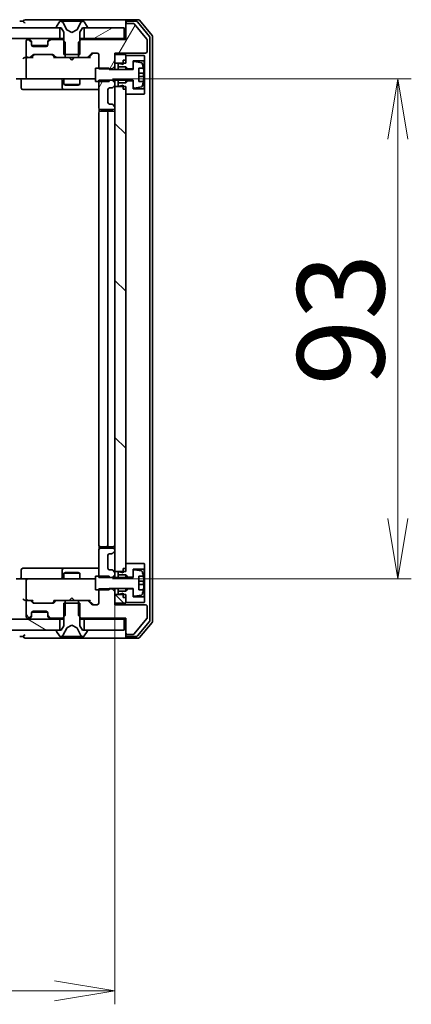
# Model space of a CAD drawing. Units: millimetres. Extents: x 36 to 10262, y 20 to 1846.
# Drawn here: x 2749 to 2822, y 1323 to 1507 of the extents above; entities that cross this region are included whole.
import ezdxf

# ---------------------------------------------------------------- set-up
doc = ezdxf.new("R2010")
doc.units = ezdxf.units.MM
doc.header["$LTSCALE"] = 2.5
doc.layers.get('Defpoints').update_dxf_attribs({"lineweight": 25})
for name, color, linetype, lineweight in [('Dimension (ISO)', 7, 'Continuous', 18), ('Hatch (ISO)', 1, 'Continuous', 18), ('Visible (ISO)', 7, 'Continuous', 35)]:
    doc.layers.add(name, color=color, linetype=linetype, lineweight=lineweight)
doc.styles.add('Note Text (TK)', font='MS PGothic.ttf')
doc.dimstyles.new('Default - Method 1b (TK)', dxfattribs={"dimscale": 2.5, "dimtxt": 2.5, "dimasz": 2.5, "dimexe": 1, "dimexo": 1.5, "dimgap": 1, "dimtad": 1, "dimdsep": 46, "dimtxsty": 'Note Text (TK)', "dimblk": 'OPEN', "dimcen": 0.09, "dimdle": 5, "dimclrd": 100, "dimclre": 100, "dimclrt": 7, "dimadec": 1, "dimazin": 1, "dimtfac": 1, "dimtmove": 0, "dimatfit": 3, "dimldrblk": 'OPEN', "dimfxl": 1, "dimtolj": 1, "dimlwd": -1, "dimlwe": -1, "dimarcsym": 0})
pattern_1 = [(60, (929.5, -32), (-17.8726, 10.31876), [])]
pattern_2 = [(30, (929.5, -32), (-10.31876, 17.8726), [])]
pattern_3 = [(135.0002, (929.5, -32), (-14.59286, -14.59297), [])]

# ---------------------------------------------------------------- blocks, each defined once
blk = doc.blocks.new('_Open')
at = {"color": 0, "linetype": 'ByBlock', "lineweight": -2}
for p, q in [((-1, 0.167), (0, 0)), ((-1, -0.167), (0, 0)), ((0, 0), (-1, 0))]:
    blk.add_line(p, q, dxfattribs=at)
blk = doc.blocks.new('*D31')
at = {"layer": 'Defpoints', "color": 0}
for p in [(2480.66, 1403.94), (2766.66, 1403.94), (2766.66, 1325.94)]:
    blk.add_point(p, dxfattribs=at)
at = {"layer": 'Dimension (ISO)', "color": 100}
for p, q in [((2480.66, 1400.19), (2480.66, 1323.44)), ((2766.66, 1400.19), (2766.66, 1323.44)), ((2491.91, 1325.94), (2755.41, 1325.94))]:
    blk.add_line(p, q, dxfattribs=at)
at = {"layer": 'Dimension (ISO)', "color": 100, "xscale": 11.25, "yscale": 11.25, "zscale": 11.25, "rotation": 180}
blk.add_blockref('_Open', (2480.66, 1325.94), dxfattribs=at)
at = {"layer": 'Dimension (ISO)', "color": 100, "xscale": 11.25, "yscale": 11.25, "zscale": 11.25}
blk.add_blockref('_Open', (2766.66, 1325.94), dxfattribs=at)
at = {"layer": 'Dimension (ISO)', "color": 7, "insert": (2607.25, 1336.53), "char_height": 6.25, "attachment_point": 4, "style": 'Note Text (TK)'}
blk.add_mtext('\\A1;\\fMS PGothic|b0|i0;{\\H16.1850;286}', dxfattribs=at)
blk = doc.blocks.new('*D37')
at = {"layer": 'Defpoints', "color": 0}
for p in [(2762.48, 1495.54), (2819.24, 1495.54), (2762.48, 1402.54)]:
    blk.add_point(p, dxfattribs=at)
at = {"layer": 'Dimension (ISO)', "color": 100}
for p, q in [((2766.23, 1495.54), (2821.74, 1495.54)), ((2819.24, 1413.79), (2819.24, 1484.29)), ((2766.23, 1402.54), (2821.74, 1402.54))]:
    blk.add_line(p, q, dxfattribs=at)
at = {"layer": 'Dimension (ISO)', "color": 100, "xscale": 11.25, "yscale": 11.25, "zscale": 11.25}
for p, rotation in [((2819.24, 1495.54), 90), ((2819.24, 1402.54), 270)]:
    blk.add_blockref('_Open', p, dxfattribs=dict(at, rotation=rotation))
at = {"layer": 'Dimension (ISO)', "color": 7, "insert": (2808.64, 1438.51), "char_height": 6.25, "attachment_point": 4, "rotation": 90, "style": 'Note Text (TK)'}
blk.add_mtext('\\A1;\\fMS PGothic|b0|i0;{\\H16.1850;93}', dxfattribs=at)

msp = doc.modelspace()

# ---------------------------------------------------------------- hatches: boundary and pattern name
at = {"layer": 'Hatch (ISO)'}
h = msp.add_hatch(dxfattribs=at)
h.set_pattern_fill('ANSI31', color=256, scale=165.1, angle=14.999978, style=0)
h.set_pattern_definition(pattern_1)
edge = h.paths.add_edge_path()
edge.add_ellipse((2768.9643, 1505.5351), major_axis=(-0.3, 0), ratio=1, start_angle=270, end_angle=360)
edge.add_line((2768.6643, 1505.5351), (2768.6643, 1502.8351))
edge.add_line((2768.6643, 1502.8351), (2760.3938, 1502.8351))
edge.add_line((2760.3938, 1502.8351), (2759.8938, 1502.3351))
edge.add_line((2759.8938, 1502.3351), (2759.8938, 1499.5351))
edge.add_line((2759.8938, 1499.5351), (2761.49, 1499.5351))
edge.add_ellipse((2761.49, 1499.8351), major_axis=(0.3, 0), ratio=1, start_angle=270, end_angle=315)
edge.add_line((2761.7022, 1499.6229), (2762.3264, 1500.2472))
edge.add_ellipse((2762.5385, 1500.0351), major_axis=(0.2121, 0.2121), ratio=1, start_angle=45, end_angle=90, ccw=False)
edge.add_line((2762.5385, 1500.3351), (2763.3643, 1500.3351))
edge.add_ellipse((2763.3643, 1500.0351), major_axis=(0.3, 0), ratio=1, start_angle=0, end_angle=90, ccw=False)
edge.add_line((2763.6643, 1500.0351), (2763.6643, 1497.3915))
edge.add_line((2763.6643, 1497.3915), (2766.1643, 1497.3915))
edge.add_line((2766.1643, 1497.3915), (2766.6643, 1497.8915))
edge.add_line((2766.6643, 1497.8915), (2766.6643, 1500.3351))
edge.add_line((2766.6643, 1500.3351), (2772.3643, 1500.3351))
edge.add_ellipse((2772.3643, 1500.6351), major_axis=(0.3, 0), ratio=1, start_angle=270, end_angle=360)
edge.add_line((2772.6643, 1500.6351), (2772.6643, 1502.7626))
edge.add_ellipse((2772.4643, 1502.7626), major_axis=(0, 0.2), ratio=1, start_angle=270, end_angle=309.805571)
edge.add_line((2772.6179, 1502.8907), (2770.2243, 1505.7631))
edge.add_ellipse((2770.0706, 1505.6351), major_axis=(-0.128, 0.1536), ratio=1, start_angle=270, end_angle=320.194429)
edge.add_line((2770.0706, 1505.8351), (2768.9643, 1505.8351))
h = msp.add_hatch(dxfattribs=at)
h.set_pattern_fill('ANSI31', color=256, scale=165.1, angle=-14.999978, style=0)
h.set_pattern_definition(pattern_2)
h.paths.add_polyline_path([(2756.4143, 1503.0351), (2756.4143, 1505.0351), (2490.9143, 1505.0351), (2490.9143, 1503.0351)])
h = msp.add_hatch(dxfattribs=at)
h.set_pattern_fill('ANSI31', color=256, scale=165.1, angle=-14.999978, style=0)
h.set_pattern_definition(pattern_2)
h.paths.add_polyline_path([(2768.3643, 1503.0351), (2768.3643, 1505.0351), (2760.9143, 1505.0351), (2760.9143, 1503.0351)])
h = msp.add_hatch(dxfattribs=at)
h.set_pattern_fill('ANSI31', color=256, scale=165.1, angle=14.999978, style=0)
h.set_pattern_definition(pattern_1)
edge = h.paths.add_edge_path()
edge.add_ellipse((2766.3643, 1490.2108), major_axis=(0, 0.3), ratio=1, start_angle=270, end_angle=315)
edge.add_line((2766.5764, 1490.4229), (2766.2522, 1490.7472))
edge.add_ellipse((2766.04, 1490.5351), major_axis=(-0.2121, 0.2121), ratio=1, start_angle=270, end_angle=315)
edge.add_line((2766.04, 1490.8351), (2765.6643, 1490.8351))
edge.add_ellipse((2765.6643, 1491.1351), major_axis=(-0.3, 0), ratio=1, start_angle=0, end_angle=90, ccw=False)
edge.add_line((2765.3643, 1491.1351), (2765.3643, 1493.5351))
edge.add_ellipse((2765.6643, 1493.5351), major_axis=(0, 0.3), ratio=1, start_angle=0, end_angle=90, ccw=False)
edge.add_line((2765.6643, 1493.8351), (2766.04, 1493.8351))
edge.add_ellipse((2766.04, 1494.1351), major_axis=(0.3, 0), ratio=1, start_angle=270, end_angle=315)
edge.add_line((2766.2522, 1493.9229), (2766.5764, 1494.2472))
edge.add_ellipse((2766.3643, 1494.4593), major_axis=(0.2121, 0.2121), ratio=1, start_angle=270, end_angle=315)
edge.add_line((2766.6643, 1494.4593), (2766.6643, 1494.7786))
edge.add_line((2766.6643, 1494.7786), (2766.1643, 1495.2786))
edge.add_line((2766.1643, 1495.2786), (2763.6643, 1495.2786))
edge.add_line((2763.6643, 1495.2786), (2763.6643, 1490.1351))
edge.add_ellipse((2763.9643, 1490.1351), major_axis=(0, -0.3), ratio=1, start_angle=270, end_angle=360)
edge.add_line((2763.9643, 1489.8351), (2766.3643, 1489.8351))
edge.add_ellipse((2766.3643, 1490.1351), major_axis=(0.3, 0), ratio=1, start_angle=270, end_angle=360)
edge.add_line((2766.6643, 1490.1351), (2766.6643, 1490.2108))
h = msp.add_hatch(dxfattribs=at)
h.set_pattern_fill('ANSI31', color=256, scale=165.1, angle=90.00021, style=0)
h.set_pattern_definition(pattern_3)
h.paths.add_polyline_path([(2768.6643, 1494.1351), (2766.6643, 1494.1351), (2766.6643, 1403.9351), (2768.6643, 1403.9351)])
h = msp.add_hatch(dxfattribs=at)
h.set_pattern_fill('ANSI31', color=256, scale=165.1, angle=90.00021, style=0)
h.set_pattern_definition(pattern_3)
h.paths.add_polyline_path([(2766.6643, 1398.0351), (2768.6643, 1398.0351), (2768.6643, 1399.6351), (2766.6643, 1399.6351)])
h = msp.add_hatch(dxfattribs=at)
h.set_pattern_fill('ANSI31', color=256, scale=165.1, angle=75.000175, style=0)
h.set_pattern_definition([(120.0002, (929.5, -32), (-17.87257, -10.3188), [])])
edge = h.paths.add_edge_path()
edge.add_ellipse((2754.4643, 1395.8593), major_axis=(0, -0.3), ratio=1, start_angle=270, end_angle=315)
edge.add_line((2754.2522, 1395.6472), (2754.5764, 1395.3229))
edge.add_ellipse((2754.7885, 1395.5351), major_axis=(0.2121, -0.2121), ratio=1, start_angle=270, end_angle=315)
edge.add_line((2754.7885, 1395.2351), (2756.9348, 1395.2351))
edge.add_line((2756.9348, 1395.2351), (2757.4348, 1395.7351))
edge.add_line((2757.4348, 1395.7351), (2757.4348, 1398.5351))
edge.add_line((2757.4348, 1398.5351), (2755.8385, 1398.5351))
edge.add_ellipse((2755.8385, 1398.2351), major_axis=(-0.3, 0), ratio=1, start_angle=270, end_angle=315)
edge.add_line((2755.6264, 1398.4472), (2755.3022, 1398.1229))
edge.add_ellipse((2755.09, 1398.3351), major_axis=(-0.2121, -0.2121), ratio=1, start_angle=45, end_angle=90, ccw=False)
edge.add_line((2755.09, 1398.0351), (2751.5885, 1398.0351))
edge.add_ellipse((2751.5885, 1398.3351), major_axis=(-0.3, 0), ratio=1, start_angle=45, end_angle=90, ccw=False)
edge.add_line((2751.3764, 1398.1229), (2751.0522, 1398.4472))
edge.add_ellipse((2750.84, 1398.2351), major_axis=(-0.2121, 0.2121), ratio=1, start_angle=270, end_angle=315)
edge.add_line((2750.84, 1398.5351), (2750.4643, 1398.5351))
edge.add_ellipse((2750.4643, 1398.2351), major_axis=(-0.3, 0), ratio=1, start_angle=270, end_angle=360)
edge.add_line((2750.1643, 1398.2351), (2750.1643, 1395.5351))
edge.add_ellipse((2750.4643, 1395.5351), major_axis=(0, -0.3), ratio=1, start_angle=270, end_angle=360)
edge.add_line((2750.4643, 1395.2351), (2750.54, 1395.2351))
edge.add_ellipse((2750.54, 1395.5351), major_axis=(0.3, 0), ratio=1, start_angle=270, end_angle=315)
edge.add_line((2750.7522, 1395.3229), (2751.0764, 1395.6472))
edge.add_ellipse((2750.8643, 1395.8593), major_axis=(0.2121, 0.2121), ratio=1, start_angle=270, end_angle=315)
edge.add_line((2751.1643, 1395.8593), (2751.1643, 1396.2351))
edge.add_ellipse((2751.4643, 1396.2351), major_axis=(0, 0.3), ratio=1, start_angle=0, end_angle=90, ccw=False)
edge.add_line((2751.4643, 1396.5351), (2753.8643, 1396.5351))
edge.add_ellipse((2753.8643, 1396.2351), major_axis=(0.3, 0), ratio=1, start_angle=0, end_angle=90, ccw=False)
edge.add_line((2754.1643, 1396.2351), (2754.1643, 1395.8593))
h = msp.add_hatch(dxfattribs=at)
h.set_pattern_fill('ANSI31', color=256, scale=165.1, angle=105.000246, style=0)
h.set_pattern_definition([(150.0002, (929.5, -32), (-10.31867, -17.87264), [])])
h.paths.add_polyline_path([(2490.9143, 1395.0351), (2490.9143, 1393.0351), (2756.4143, 1393.0351), (2756.4143, 1395.0351)])

# ---------------------------------------------------------------- linework, layer by layer
at = {"layer": 'Visible (ISO)'}
for p, q in [((2749.6643, 1506.2351), (2748.9643, 1506.2351)), ((2753.6643, 1506.5351), (2749.9643, 1506.5351)), ((2768.9643, 1506.5351), (2753.6643, 1506.5351)), ((2755.7643, 1505.1758), (2755.7643, 1505.1351)), ((2756.3551, 1506.1441), (2755.7966, 1505.2848)), ((2756.6042, 1506.2351), (2756.5228, 1506.2351)), ((2756.6416, 1506.2351), (2756.6042, 1506.2351)), ((2757.4211, 1506.2351), (2756.6416, 1506.2351)), ((2757.6955, 1504.6608), (2757.0521, 1505.9573)), ((2757.4211, 1506.2351), (2758.2602, 1506.2351)), ((2758.2738, 1506.2351), (2758.2602, 1506.2351)), ((2759.0547, 1506.2351), (2758.2738, 1506.2351)), ((2759.0683, 1506.2351), (2759.0547, 1506.2351)), ((2759.0683, 1506.2351), (2759.9075, 1506.2351)), ((2760.2765, 1505.9573), (2759.6331, 1504.6608)), ((2760.687, 1506.2351), (2759.9075, 1506.2351)), ((2760.7243, 1506.2351), (2760.687, 1506.2351)), ((2760.8057, 1506.2351), (2760.7243, 1506.2351)), ((2761.532, 1505.2848), (2760.9734, 1506.1441)), ((2761.5643, 1505.1351), (2761.5643, 1505.1758)), ((2768.6643, 1505.9351), (2768.6643, 1506.2351)), ((2768.6643, 1505.9351), (2768.6643, 1505.5351)), ((2768.6643, 1505.5351), (2768.6643, 1502.8351)), ((2771.0238, 1506.5351), (2768.9643, 1506.5351)), ((2770.6229, 1506.2351), (2768.9643, 1506.2351)), ((2770.0706, 1505.8351), (2768.9643, 1505.8351)), ((2772.6179, 1502.8907), (2770.2243, 1505.7631)), ((2773.0948, 1503.4375), (2770.8534, 1506.1271)), ((2773.5948, 1503.6185), (2771.2542, 1506.4271)), ((2756.4143, 1505.0351), (2490.9143, 1505.0351)), ((2755.8643, 1505.0351), (2756.6643, 1505.0351)), ((2756.4143, 1503.0351), (2756.4143, 1505.0351)), ((2756.6643, 1505.0351), (2757.1643, 1504.2351)), ((2757.1643, 1504.2351), (2757.1643, 1500.0351)), ((2758.6643, 1504.1351), (2757.7168, 1504.6388)), ((2759.6118, 1504.6388), (2758.6643, 1504.1351)), ((2760.1643, 1504.2351), (2760.6643, 1505.0351)), ((2760.1643, 1500.0351), (2760.1643, 1504.2351)), ((2760.6643, 1505.0351), (2761.4643, 1505.0351)), ((2768.3643, 1505.0351), (2760.9143, 1505.0351)), ((2760.9143, 1505.0351), (2760.9143, 1503.0351)), ((2768.3643, 1503.0351), (2768.3643, 1505.0351)), ((2773.6643, 1394.6437), (2773.6643, 1503.4264)), ((2490.9143, 1503.0351), (2756.4143, 1503.0351)), ((2750.1643, 1502.5351), (2750.1643, 1499.8351)), ((2750.54, 1502.8351), (2750.4643, 1502.8351)), ((2751.0764, 1502.6229), (2750.7522, 1502.9472)), ((2751.0764, 1502.4229), (2750.7522, 1502.7472)), ((2751.0969, 1502.6025), (2751.0764, 1502.6229)), ((2751.1643, 1502.2108), (2751.1643, 1502.4108)), ((2751.1643, 1501.8351), (2751.1643, 1502.2108)), ((2754.1471, 1501.7351), (2751.1814, 1501.7351)), ((2753.8643, 1501.5351), (2751.4643, 1501.5351)), ((2754.1643, 1502.4108), (2754.1643, 1502.2108)), ((2754.1643, 1502.2108), (2754.1643, 1501.8351)), ((2754.2522, 1502.6229), (2754.2317, 1502.6025)), ((2754.5764, 1502.9472), (2754.2522, 1502.6229)), ((2754.5764, 1502.7472), (2754.2522, 1502.4229)), ((2756.9348, 1502.8351), (2754.7885, 1502.8351)), ((2757.1643, 1503.0351), (2756.4143, 1503.0351)), ((2757.4348, 1502.3351), (2756.9348, 1502.8351)), ((2757.1643, 1502.8351), (2756.9348, 1502.8351)), ((2757.4348, 1499.5351), (2757.4348, 1502.3351)), ((2760.3938, 1502.8351), (2759.8938, 1502.3351)), ((2759.8938, 1502.3351), (2759.8938, 1499.5351)), ((2760.9143, 1503.0351), (2760.1643, 1503.0351)), ((2760.3938, 1502.8351), (2760.1643, 1502.8351)), ((2768.6643, 1502.8351), (2760.3938, 1502.8351)), ((2760.9143, 1503.0351), (2768.3643, 1503.0351)), ((2768.6643, 1503.0351), (2768.3643, 1503.0351)), ((2772.6643, 1500.6351), (2772.6643, 1502.7626)), ((2773.1643, 1394.8247), (2773.1643, 1503.2454)), ((2751.0522, 1499.6229), (2751.3764, 1499.9472)), ((2751.1643, 1499.5351), (2751.5764, 1499.9472)), ((2751.5885, 1500.0351), (2755.09, 1500.0351)), ((2755.1022, 1499.9472), (2755.5143, 1499.5351)), ((2755.3022, 1499.9472), (2755.6264, 1499.6229)), ((2757.1643, 1500.0351), (2760.1643, 1500.0351)), ((2761.7022, 1499.6229), (2762.3264, 1500.2472)), ((2761.8143, 1499.5351), (2762.5264, 1500.2472)), ((2762.5385, 1500.3351), (2763.3643, 1500.3351)), ((2763.6643, 1500.0351), (2763.6643, 1497.3915)), ((2766.6643, 1497.8915), (2766.6643, 1500.3351)), ((2766.6643, 1500.3351), (2772.3643, 1500.3351)), ((2768.6643, 1500.0351), (2766.6643, 1500.0351)), ((2766.6643, 1500.0351), (2766.6643, 1498.4351)), ((2768.6643, 1498.4351), (2768.6643, 1500.0351)), ((2772.0643, 1499.8851), (2768.6643, 1499.8851)), ((2768.6643, 1499.8851), (2768.6643, 1498.9851)), ((2772.1643, 1499.7851), (2772.0643, 1499.8851)), ((2772.1643, 1498.9851), (2772.1643, 1499.7851)), ((2750.4643, 1499.5351), (2750.0885, 1499.5351)), ((2750.1643, 1499.2351), (2750.1643, 1495.8351)), ((2750.4643, 1499.5351), (2750.84, 1499.5351)), ((2751.3404, 1499.5351), (2750.84, 1499.5351)), ((2755.8385, 1499.5351), (2755.3382, 1499.5351)), ((2755.8385, 1499.5351), (2757.4348, 1499.5351)), ((2759.8938, 1499.5351), (2757.4348, 1499.5351)), ((2758.2243, 1499.4751), (2758.1643, 1499.5351)), ((2758.6643, 1499.0351), (2758.2243, 1499.4751)), ((2758.6643, 1499.0351), (2759.1043, 1499.4751)), ((2759.1643, 1499.5351), (2759.1043, 1499.4751)), ((2759.8938, 1499.5351), (2761.49, 1499.5351)), ((2761.9904, 1499.5351), (2761.49, 1499.5351)), ((2766.1643, 1497.3915), (2766.6643, 1497.8915)), ((2766.6643, 1498.4351), (2768.6643, 1498.4351)), ((2766.6643, 1497.2851), (2766.6643, 1497.8915)), ((2767.5643, 1498.3851), (2767.2643, 1498.3851)), ((2767.2643, 1498.3851), (2767.2643, 1497.7851)), ((2767.2643, 1497.7851), (2768.6643, 1497.7851)), ((2767.2643, 1497.2851), (2767.2643, 1497.7851)), ((2768.1643, 1498.1851), (2767.5643, 1498.3851)), ((2768.1643, 1498.9851), (2768.6643, 1498.9851)), ((2768.1643, 1498.9851), (2768.1643, 1498.1851)), ((2768.6643, 1497.7851), (2769.0643, 1497.3851)), ((2768.6643, 1497.2851), (2768.6643, 1497.7851)), ((2770.0643, 1497.3851), (2770.0643, 1498.8851)), ((2770.0643, 1498.8851), (2772.0643, 1498.8851)), ((2770.0643, 1498.55), (2770.0643, 1497.2851)), ((2771.5912, 1498.5374), (2770.2963, 1498.7474)), ((2772.0643, 1498.8851), (2772.1643, 1498.9851)), ((2772.0643, 1498.8851), (2772.0643, 1493.6851)), ((2772.1643, 1493.5851), (2772.1643, 1498.9851)), ((2765.5643, 1497.5351), (2763.0643, 1497.5351)), ((2763.0643, 1497.5351), (2763.0643, 1495.0351)), ((2763.6643, 1497.3915), (2766.1643, 1497.3915)), ((2765.5643, 1497.2851), (2765.5643, 1497.5351)), ((2770.0643, 1497.2851), (2765.5643, 1497.2851)), ((2766.1643, 1497.3915), (2766.1643, 1497.2851)), ((2769.0643, 1497.3851), (2770.0643, 1497.3851)), ((2769.0643, 1497.2851), (2769.0643, 1497.3851)), ((2771.1143, 1495.0351), (2771.1143, 1497.5351)), ((2771.1143, 1497.5351), (2771.9561, 1497.5351)), ((2772.0148, 1496.5976), (2771.1143, 1496.5976)), ((2771.1143, 1495.9726), (2772.0148, 1495.9726)), ((2750.4643, 1495.5351), (2748.2885, 1495.5351)), ((2749.2656, 1495.2351), (2749.2656, 1493.8351)), ((2750.4643, 1495.5351), (2751.2825, 1495.5351)), ((2751.2825, 1495.5351), (2762.4789, 1495.5351)), ((2756.8698, 1495.2351), (2756.8698, 1493.8351)), ((2757.1643, 1495.5351), (2757.1643, 1494.4851)), ((2757.1643, 1494.4851), (2760.1643, 1494.4851)), ((2757.471, 1494.3317), (2757.1643, 1494.4851)), ((2759.8576, 1494.3317), (2757.471, 1494.3317)), ((2759.8576, 1494.3317), (2760.1643, 1494.4851)), ((2760.1643, 1495.5351), (2760.1643, 1494.4851)), ((2762.4789, 1495.5351), (2763.0643, 1495.5351)), ((2763.0643, 1495.0351), (2765.5643, 1495.0351)), ((2766.1643, 1495.2786), (2763.6643, 1495.2786)), ((2763.6643, 1495.2786), (2763.6643, 1490.1351)), ((2765.5643, 1495.0351), (2765.5643, 1495.2851)), ((2765.5643, 1495.2851), (2770.0643, 1495.2851)), ((2766.1643, 1495.2851), (2766.1643, 1495.2786)), ((2766.6643, 1494.7786), (2766.1643, 1495.2786)), ((2766.2522, 1493.9229), (2766.5764, 1494.2472)), ((2766.6643, 1494.7786), (2766.6643, 1495.2851)), ((2766.6643, 1494.4593), (2766.6643, 1494.7786)), ((2766.6643, 1494.1351), (2766.6643, 1494.4593)), ((2768.6643, 1494.1351), (2766.6643, 1494.1351)), ((2766.6643, 1494.1351), (2766.6643, 1403.9351)), ((2767.2643, 1494.7851), (2767.2643, 1495.2851)), ((2768.6643, 1494.7851), (2767.2643, 1494.7851)), ((2767.2643, 1494.7851), (2767.2643, 1494.1851)), ((2767.2643, 1494.1851), (2767.5643, 1494.1851)), ((2767.5643, 1494.1851), (2768.1643, 1494.3851)), ((2768.1643, 1494.3851), (2768.1643, 1493.5851)), ((2768.6643, 1494.7851), (2768.6643, 1495.2851)), ((2769.0643, 1495.1851), (2768.6643, 1494.7851)), ((2768.6643, 1403.9351), (2768.6643, 1494.1351)), ((2769.0643, 1495.1851), (2769.0643, 1495.2851)), ((2770.0643, 1495.1851), (2769.0643, 1495.1851)), ((2770.0643, 1495.2851), (2770.0643, 1494.0201)), ((2770.0643, 1493.6851), (2770.0643, 1495.1851)), ((2771.9561, 1495.0351), (2771.1143, 1495.0351)), ((2749.5656, 1493.5351), (2753.4952, 1493.5351)), ((2753.4952, 1493.5351), (2757.1698, 1493.5351)), ((2757.1698, 1493.5351), (2757.3413, 1493.5351)), ((2757.3413, 1493.5351), (2763.6643, 1493.5351)), ((2765.3643, 1491.1351), (2765.3643, 1493.5351)), ((2765.6643, 1493.8351), (2766.04, 1493.8351)), ((2768.1643, 1493.5851), (2768.6643, 1493.5851)), ((2768.6643, 1493.5851), (2768.6643, 1492.6851)), ((2768.6643, 1492.6851), (2772.0643, 1492.6851)), ((2772.0643, 1493.6851), (2770.0643, 1493.6851)), ((2770.2963, 1493.8227), (2771.5912, 1494.0327)), ((2772.1643, 1493.5851), (2772.0643, 1493.6851)), ((2772.0643, 1492.6851), (2772.1643, 1492.7851)), ((2772.1643, 1492.7851), (2772.1643, 1493.5851)), ((2766.04, 1490.8351), (2765.6643, 1490.8351)), ((2766.5764, 1490.4229), (2766.2522, 1490.7472)), ((2763.6643, 1489.2351), (2763.6643, 1408.8351)), ((2763.7541, 1489.921), (2763.7541, 1489.4491)), ((2763.9643, 1489.8351), (2766.3643, 1489.8351)), ((2763.9643, 1489.5351), (2764.0229, 1489.5351)), ((2764.73, 1489.5351), (2764.0229, 1489.5351)), ((2764.73, 1489.5351), (2764.8714, 1489.5351)), ((2765.0643, 1489.5351), (2764.8714, 1489.5351)), ((2766.3643, 1489.5351), (2765.0643, 1489.5351)), ((2765.3643, 1408.8351), (2765.3643, 1489.2351)), ((2766.6643, 1490.1351), (2766.6643, 1490.2108)), ((2763.7541, 1408.621), (2763.7541, 1408.1491)), ((2764.0229, 1408.5351), (2763.9643, 1408.5351)), ((2766.3643, 1408.2351), (2763.9643, 1408.2351)), ((2764.0229, 1408.5351), (2764.73, 1408.5351)), ((2764.8714, 1408.5351), (2764.73, 1408.5351)), ((2764.8714, 1408.5351), (2765.0643, 1408.5351)), ((2765.0643, 1408.5351), (2766.3643, 1408.5351)), ((2763.6643, 1407.9351), (2763.6643, 1402.7915)), ((2765.3643, 1404.5351), (2765.3643, 1406.9351)), ((2765.6643, 1407.2351), (2766.04, 1407.2351)), ((2766.2522, 1407.3229), (2766.5764, 1407.6472)), ((2766.6643, 1407.8593), (2766.6643, 1407.9351)), ((2753.4952, 1404.5351), (2749.5656, 1404.5351)), ((2757.1698, 1404.5351), (2753.4952, 1404.5351)), ((2757.3413, 1404.5351), (2757.1698, 1404.5351)), ((2763.6643, 1404.5351), (2757.3413, 1404.5351)), ((2768.1643, 1404.4851), (2768.6643, 1404.4851)), ((2768.1643, 1404.4851), (2768.1643, 1403.6851)), ((2772.0643, 1405.3851), (2768.6643, 1405.3851)), ((2768.6643, 1405.3851), (2768.6643, 1404.4851)), ((2770.0643, 1402.8851), (2770.0643, 1404.3851)), ((2770.0643, 1404.3851), (2772.0643, 1404.3851)), ((2772.1643, 1405.2851), (2772.0643, 1405.3851)), ((2772.0643, 1404.3851), (2772.1643, 1404.4851)), ((2772.0643, 1404.3851), (2772.0643, 1399.1851)), ((2772.1643, 1404.4851), (2772.1643, 1405.2851)), ((2772.1643, 1399.0851), (2772.1643, 1404.4851)), ((2749.2656, 1402.8351), (2749.2656, 1404.2351)), ((2756.8698, 1404.2351), (2756.8698, 1402.8351)), ((2757.471, 1403.7384), (2757.1643, 1403.5851)), ((2760.1643, 1403.5851), (2757.1643, 1403.5851)), ((2757.1643, 1402.5351), (2757.1643, 1403.5851)), ((2757.471, 1403.7384), (2759.8576, 1403.7384)), ((2759.8576, 1403.7384), (2760.1643, 1403.5851)), ((2760.1643, 1402.5351), (2760.1643, 1403.5851)), ((2765.5643, 1403.0351), (2763.0643, 1403.0351)), ((2763.0643, 1403.0351), (2763.0643, 1400.5351)), ((2763.6643, 1402.7915), (2766.1643, 1402.7915)), ((2765.5643, 1402.7851), (2765.5643, 1403.0351)), ((2770.0643, 1402.7851), (2765.5643, 1402.7851)), ((2766.04, 1404.2351), (2765.6643, 1404.2351)), ((2766.1643, 1402.7915), (2766.6643, 1403.2915)), ((2766.1643, 1402.7915), (2766.1643, 1402.7851)), ((2766.5764, 1403.8229), (2766.2522, 1404.1472)), ((2766.6643, 1403.9351), (2768.6643, 1403.9351)), ((2766.6643, 1403.6108), (2766.6643, 1403.9351)), ((2766.6643, 1403.2915), (2766.6643, 1403.6108)), ((2766.6643, 1402.7851), (2766.6643, 1403.2915)), ((2767.5643, 1403.8851), (2767.2643, 1403.8851)), ((2767.2643, 1403.8851), (2767.2643, 1403.2851)), ((2767.2643, 1403.2851), (2768.6643, 1403.2851)), ((2767.2643, 1402.7851), (2767.2643, 1403.2851)), ((2768.1643, 1403.6851), (2767.5643, 1403.8851)), ((2768.6643, 1403.2851), (2769.0643, 1402.8851)), ((2768.6643, 1402.7851), (2768.6643, 1403.2851)), ((2769.0643, 1402.8851), (2770.0643, 1402.8851)), ((2769.0643, 1402.7851), (2769.0643, 1402.8851)), ((2770.0643, 1404.05), (2770.0643, 1402.7851)), ((2771.5912, 1404.0374), (2770.2963, 1404.2474)), ((2771.1143, 1400.5351), (2771.1143, 1403.0351)), ((2771.1143, 1403.0351), (2771.9561, 1403.0351)), ((2748.2885, 1402.5351), (2750.4643, 1402.5351)), ((2750.1643, 1402.2351), (2750.1643, 1398.8351)), ((2751.2825, 1402.5351), (2750.4643, 1402.5351)), ((2762.4789, 1402.5351), (2751.2825, 1402.5351)), ((2763.0643, 1402.5351), (2762.4789, 1402.5351)), ((2765.5643, 1400.5351), (2765.5643, 1400.7851)), ((2765.5643, 1400.7851), (2770.0643, 1400.7851)), ((2766.1643, 1400.7851), (2766.1643, 1400.6786)), ((2766.6643, 1400.1786), (2766.6643, 1400.7851)), ((2767.2643, 1400.2851), (2767.2643, 1400.7851)), ((2768.6643, 1400.2851), (2768.6643, 1400.7851)), ((2769.0643, 1400.6851), (2769.0643, 1400.7851)), ((2770.0643, 1400.7851), (2770.0643, 1399.5201)), ((2772.0148, 1402.0976), (2771.1143, 1402.0976)), ((2771.1143, 1401.4726), (2772.0148, 1401.4726)), ((2758.6643, 1399.0351), (2758.2243, 1398.5951)), ((2758.6643, 1399.0351), (2759.1043, 1398.5951)), ((2763.0643, 1400.5351), (2765.5643, 1400.5351)), ((2766.1643, 1400.6786), (2763.6643, 1400.6786)), ((2763.6643, 1400.6786), (2763.6643, 1398.0351)), ((2766.6643, 1400.1786), (2766.1643, 1400.6786)), ((2766.6643, 1397.7351), (2766.6643, 1400.1786)), ((2768.6643, 1399.6351), (2766.6643, 1399.6351)), ((2766.6643, 1399.6351), (2766.6643, 1398.0351)), ((2768.6643, 1400.2851), (2767.2643, 1400.2851)), ((2767.2643, 1400.2851), (2767.2643, 1399.6851)), ((2767.2643, 1399.6851), (2767.5643, 1399.6851)), ((2767.5643, 1399.6851), (2768.1643, 1399.8851)), ((2768.1643, 1399.8851), (2768.1643, 1399.0851)), ((2768.1643, 1399.0851), (2768.6643, 1399.0851)), ((2769.0643, 1400.6851), (2768.6643, 1400.2851)), ((2768.6643, 1398.0351), (2768.6643, 1399.6351)), ((2768.6643, 1399.0851), (2768.6643, 1398.1851)), ((2770.0643, 1400.6851), (2769.0643, 1400.6851)), ((2770.0643, 1399.1851), (2770.0643, 1400.6851)), ((2772.0643, 1399.1851), (2770.0643, 1399.1851)), ((2770.2963, 1399.3227), (2771.5912, 1399.5327)), ((2771.9561, 1400.5351), (2771.1143, 1400.5351)), ((2772.1643, 1399.0851), (2772.0643, 1399.1851)), ((2772.1643, 1398.2851), (2772.1643, 1399.0851)), ((2750.0885, 1398.5351), (2750.4643, 1398.5351)), ((2750.1643, 1398.2351), (2750.1643, 1395.5351)), ((2750.84, 1398.5351), (2750.4643, 1398.5351)), ((2750.84, 1398.5351), (2751.3404, 1398.5351)), ((2751.3764, 1398.1229), (2751.0522, 1398.4472)), ((2751.5764, 1398.1229), (2751.1643, 1398.5351)), ((2755.09, 1398.0351), (2751.5885, 1398.0351)), ((2755.1022, 1398.1229), (2755.5143, 1398.5351)), ((2755.6264, 1398.4472), (2755.3022, 1398.1229)), ((2755.3382, 1398.5351), (2755.8385, 1398.5351)), ((2757.4348, 1398.5351), (2755.8385, 1398.5351)), ((2760.1643, 1398.0351), (2757.1643, 1398.0351)), ((2757.1643, 1398.0351), (2757.1643, 1393.8351)), ((2757.4348, 1395.7351), (2757.4348, 1398.5351)), ((2757.4348, 1398.5351), (2759.8938, 1398.5351)), ((2758.1643, 1398.5351), (2758.2243, 1398.5951)), ((2759.1043, 1398.5951), (2759.1643, 1398.5351)), ((2761.49, 1398.5351), (2759.8938, 1398.5351)), ((2759.8938, 1398.5351), (2759.8938, 1395.7351)), ((2760.1643, 1393.8351), (2760.1643, 1398.0351)), ((2761.49, 1398.5351), (2761.9904, 1398.5351)), ((2762.3264, 1397.8229), (2761.7022, 1398.4472)), ((2761.8143, 1398.5351), (2762.5264, 1397.8229)), ((2763.3643, 1397.7351), (2762.5385, 1397.7351)), ((2766.6643, 1398.0351), (2768.6643, 1398.0351)), ((2772.3643, 1397.7351), (2766.6643, 1397.7351)), ((2768.6643, 1398.1851), (2772.0643, 1398.1851)), ((2772.0643, 1398.1851), (2772.1643, 1398.2851)), ((2772.6643, 1395.3075), (2772.6643, 1397.4351)), ((2750.4643, 1395.2351), (2750.54, 1395.2351)), ((2750.7522, 1395.3229), (2751.0764, 1395.6472)), ((2750.7522, 1395.1229), (2751.0764, 1395.4472)), ((2751.0764, 1395.4472), (2751.0969, 1395.4676)), ((2751.1643, 1395.8593), (2751.1643, 1396.2351)), ((2751.1643, 1395.6593), (2751.1643, 1395.8593)), ((2751.1814, 1396.3351), (2754.1471, 1396.3351)), ((2751.4643, 1396.5351), (2753.8643, 1396.5351)), ((2754.1643, 1396.2351), (2754.1643, 1395.8593)), ((2754.1643, 1395.8593), (2754.1643, 1395.6593)), ((2754.2317, 1395.4676), (2754.2522, 1395.4472)), ((2754.2522, 1395.6472), (2754.5764, 1395.3229)), ((2754.2522, 1395.4472), (2754.5764, 1395.1229)), ((2754.7885, 1395.2351), (2756.9348, 1395.2351)), ((2756.9348, 1395.2351), (2757.4348, 1395.7351)), ((2756.9348, 1395.2351), (2757.1643, 1395.2351)), ((2759.8938, 1395.7351), (2760.3938, 1395.2351)), ((2760.1643, 1395.2351), (2760.3938, 1395.2351)), ((2760.3938, 1395.2351), (2768.6643, 1395.2351)), ((2768.6643, 1395.2351), (2768.6643, 1392.5351)), ((2756.4143, 1395.0351), (2490.9143, 1395.0351)), ((2756.4143, 1393.0351), (2756.4143, 1395.0351)), ((2756.4143, 1395.0351), (2757.1643, 1395.0351)), ((2757.1643, 1393.8351), (2756.6643, 1393.0351)), ((2757.0521, 1392.1128), (2757.6955, 1393.4094)), ((2757.7168, 1393.4313), (2758.6643, 1393.9351)), ((2758.6643, 1393.9351), (2759.6118, 1393.4313)), ((2759.6331, 1393.4094), (2760.2765, 1392.1128)), ((2760.1643, 1395.0351), (2760.9143, 1395.0351)), ((2760.6643, 1393.0351), (2760.1643, 1393.8351)), ((2768.3643, 1395.0351), (2760.9143, 1395.0351)), ((2760.9143, 1395.0351), (2760.9143, 1393.0351)), ((2768.3643, 1395.0351), (2768.6643, 1395.0351)), ((2768.3643, 1393.0351), (2768.3643, 1395.0351)), ((2770.2243, 1392.307), (2772.6179, 1395.1794)), ((2770.8534, 1391.943), (2773.0948, 1394.6326)), ((2771.2542, 1391.643), (2773.5948, 1394.4516)), ((2490.9143, 1393.0351), (2756.4143, 1393.0351)), ((2748.9643, 1391.8351), (2749.6643, 1391.8351)), ((2755.7643, 1392.9351), (2755.7643, 1392.8943)), ((2755.7966, 1392.7853), (2756.3551, 1391.9261)), ((2756.6643, 1393.0351), (2755.8643, 1393.0351)), ((2756.5228, 1391.8351), (2756.6042, 1391.8351)), ((2756.6042, 1391.8351), (2756.6416, 1391.8351)), ((2756.6416, 1391.8351), (2757.4211, 1391.8351)), ((2758.2602, 1391.8351), (2757.4211, 1391.8351)), ((2758.2602, 1391.8351), (2758.2738, 1391.8351)), ((2758.2738, 1391.8351), (2759.0547, 1391.8351)), ((2759.0547, 1391.8351), (2759.0683, 1391.8351)), ((2759.9075, 1391.8351), (2759.0683, 1391.8351)), ((2759.9075, 1391.8351), (2760.687, 1391.8351)), ((2761.4643, 1393.0351), (2760.6643, 1393.0351)), ((2760.687, 1391.8351), (2760.7243, 1391.8351)), ((2760.7243, 1391.8351), (2760.8057, 1391.8351)), ((2760.9143, 1393.0351), (2768.3643, 1393.0351)), ((2760.9734, 1391.9261), (2761.532, 1392.7853)), ((2761.5643, 1392.8943), (2761.5643, 1392.9351)), ((2768.6643, 1392.5351), (2768.6643, 1392.1351)), ((2768.6643, 1391.8351), (2768.6643, 1392.1351)), ((2768.9643, 1392.2351), (2770.0706, 1392.2351)), ((2768.9643, 1391.8351), (2770.6229, 1391.8351)), ((2749.9643, 1391.5351), (2753.6643, 1391.5351)), ((2753.6643, 1391.5351), (2768.9643, 1391.5351)), ((2768.9643, 1391.5351), (2771.0238, 1391.5351))]:
    msp.add_line(p, q, dxfattribs=at)
for centre, radius, start, end in [((2749.9643, 1506.2351), 0.3, 90, 180), ((2749.9643, 1506.2351), 0.3, 180, 270), ((2755.9643, 1505.1758), 0.2, 146.976132, 180), ((2755.8643, 1505.1351), 0.1, 180, 270), ((2756.5228, 1506.0351), 0.2, 90, 146.976132), ((2756.6042, 1505.7351), 0.5, 26.391703, 90), ((2760.7243, 1505.7351), 0.5, 90, 153.608297), ((2760.8057, 1506.0351), 0.2, 33.023868, 90), ((2761.4643, 1505.1351), 0.1, 270, 0), ((2761.3643, 1505.1758), 0.2, 0, 33.023868), ((2768.9643, 1506.2351), 0.3, 90, 180), ((2768.9643, 1505.9351), 0.3, 90, 180), ((2768.9643, 1505.5351), 0.3, 90, 180), ((2770.0706, 1505.6351), 0.2, 39.805571, 90), ((2770.6229, 1505.9351), 0.3, 39.805571, 90), ((2771.0238, 1506.2351), 0.3, 39.805571, 90), ((2757.7403, 1504.683), 0.05, 206.391703, 242), ((2759.5883, 1504.683), 0.05, 298, 333.608297), ((2772.8643, 1503.2454), 0.3, 0, 39.805571), ((2773.3643, 1503.4264), 0.3, 0, 39.805571), ((2750.4643, 1502.5351), 0.3, 90, 180), ((2750.54, 1502.7351), 0.3, 45, 90), ((2750.54, 1502.5351), 0.3, 45, 90), ((2750.8643, 1502.4108), 0.3, 0, 45), ((2750.8643, 1502.2108), 0.3, 0, 45), ((2751.4643, 1501.8351), 0.3, 180, 270), ((2753.8643, 1501.8351), 0.3, 270, 0), ((2754.4643, 1502.4108), 0.3, 135, 180), ((2754.4643, 1502.2108), 0.3, 135, 180), ((2754.7885, 1502.7351), 0.3, 90, 135), ((2754.7885, 1502.5351), 0.3, 90, 135), ((2772.4643, 1502.7626), 0.2, 0, 39.805571), ((2750.4643, 1499.8351), 0.3, 180, 270), ((2750.84, 1499.8351), 0.3, 270, 315), ((2751.5885, 1499.7351), 0.3, 90, 135), ((2755.09, 1499.7351), 0.3, 45, 90), ((2755.8385, 1499.8351), 0.3, 225, 270), ((2761.49, 1499.8351), 0.3, 270, 315), ((2762.5385, 1500.0351), 0.3, 90, 135), ((2763.3643, 1500.0351), 0.3, 0, 90), ((2772.3643, 1500.6351), 0.3, 270, 0), ((2750.4643, 1499.2351), 0.3, 148.755545, 180), ((2750.4643, 1499.2351), 0.3, 90, 113.437996), ((2770.2643, 1498.55), 0.2, 80.787049, 180), ((2771.5592, 1498.34), 0.2, 16.890932, 80.787049), ((2764.7918, 1496.2851), 7.2725, 9.897166, 16.890932), ((2764.7918, 1496.2851), 7.2658, 6.222211, 9.906408), ((2764.7918, 1496.2851), 7.1643, 357.500008, 2.499992), ((2748.9656, 1495.2351), 0.3, 0, 90), ((2750.4643, 1495.8351), 0.3, 180, 270), ((2756.5698, 1495.2351), 0.3, 0, 90), ((2766.3643, 1494.4593), 0.3, 315, 0), ((2771.5592, 1494.2301), 0.2, 279.212951, 343.109068), ((2764.7918, 1496.2851), 7.2725, 343.109068, 350.102834), ((2764.7918, 1496.2851), 7.2658, 350.093592, 353.777789), ((2749.5656, 1493.8351), 0.3, 180, 270), ((2757.1698, 1493.8351), 0.3, 180, 270), ((2765.6643, 1493.5351), 0.3, 90, 180), ((2766.04, 1494.1351), 0.3, 270, 315), ((2770.2643, 1494.0201), 0.2, 180, 279.212951), ((2765.6643, 1491.1351), 0.3, 180, 270), ((2766.04, 1490.5351), 0.3, 45, 90), ((2763.9643, 1490.1351), 0.3, 180, 270), ((2763.9643, 1489.2351), 0.3, 90, 180), ((2765.0643, 1489.2351), 0.3, 0, 90), ((2766.3643, 1490.1351), 0.3, 270, 0), ((2766.3643, 1489.2351), 0.3, 0, 90), ((2766.3643, 1490.2108), 0.3, 0, 45), ((2763.9643, 1408.8351), 0.3, 180, 270), ((2763.9643, 1407.9351), 0.3, 90, 180), ((2765.0643, 1408.8351), 0.3, 270, 0), ((2766.3643, 1408.8351), 0.3, 270, 0), ((2766.3643, 1407.9351), 0.3, 0, 90), ((2765.6643, 1406.9351), 0.3, 90, 180), ((2766.04, 1407.5351), 0.3, 270, 315), ((2766.3643, 1407.8593), 0.3, 315, 0), ((2749.5656, 1404.2351), 0.3, 90, 180), ((2757.1698, 1404.2351), 0.3, 90, 180), ((2765.6643, 1404.5351), 0.3, 180, 270), ((2748.9656, 1402.8351), 0.3, 270, 0), ((2756.5698, 1402.8351), 0.3, 270, 0), ((2766.04, 1403.9351), 0.3, 45, 90), ((2766.3643, 1403.6108), 0.3, 0, 45), ((2770.2643, 1404.05), 0.2, 80.787049, 180), ((2771.5592, 1403.84), 0.2, 16.890932, 80.787049), ((2764.7918, 1401.7851), 7.2725, 9.897166, 16.890932), ((2764.7918, 1401.7851), 7.2658, 6.222211, 9.906408), ((2750.4643, 1402.2351), 0.3, 90, 180), ((2764.7918, 1401.7851), 7.1643, 357.500008, 2.499992), ((2764.7918, 1401.7851), 7.2658, 350.093592, 353.777789), ((2770.2643, 1399.5201), 0.2, 180, 279.212951), ((2771.5592, 1399.7301), 0.2, 279.212951, 343.109068), ((2764.7918, 1401.7851), 7.2725, 343.109068, 350.102834), ((2750.4643, 1398.8351), 0.3, 180, 211.244455), ((2750.4643, 1398.2351), 0.3, 90, 180), ((2750.4643, 1398.8351), 0.3, 246.562016, 270), ((2750.84, 1398.2351), 0.3, 45, 90), ((2751.5885, 1398.3351), 0.3, 225, 270), ((2755.09, 1398.3351), 0.3, 270, 315), ((2755.8385, 1398.2351), 0.3, 90, 135), ((2761.49, 1398.2351), 0.3, 45, 90), ((2762.5385, 1398.0351), 0.3, 225, 270), ((2763.3643, 1398.0351), 0.3, 270, 0), ((2772.3643, 1397.4351), 0.3, 0, 90), ((2750.4643, 1395.5351), 0.3, 180, 270), ((2750.54, 1395.5351), 0.3, 270, 315), ((2750.8643, 1395.8593), 0.3, 315, 0), ((2750.8643, 1395.6593), 0.3, 315, 0), ((2751.4643, 1396.2351), 0.3, 90, 180), ((2753.8643, 1396.2351), 0.3, 0, 90), ((2754.4643, 1395.8593), 0.3, 180, 225), ((2754.4643, 1395.6593), 0.3, 180, 225), ((2754.7885, 1395.5351), 0.3, 225, 270), ((2772.4643, 1395.3075), 0.2, 320.194429, 0), ((2750.54, 1395.3351), 0.3, 270, 315), ((2754.7885, 1395.3351), 0.3, 225, 270), ((2757.7403, 1393.3871), 0.05, 118, 153.608297), ((2759.5883, 1393.3871), 0.05, 26.391703, 62), ((2772.8643, 1394.8247), 0.3, 320.194429, 0), ((2773.3643, 1394.6437), 0.3, 320.194429, 0), ((2749.9643, 1391.8351), 0.3, 90, 180), ((2749.9643, 1391.8351), 0.3, 180, 270), ((2755.8643, 1392.9351), 0.1, 90, 180), ((2755.9643, 1392.8943), 0.2, 180, 213.023868), ((2756.5228, 1392.0351), 0.2, 213.023868, 270), ((2756.6042, 1392.3351), 0.5, 270, 333.608297), ((2760.7243, 1392.3351), 0.5, 206.391703, 270), ((2760.8057, 1392.0351), 0.2, 270, 326.976132), ((2761.4643, 1392.9351), 0.1, 0, 90), ((2761.3643, 1392.8943), 0.2, 326.976132, 0), ((2768.9643, 1392.5351), 0.3, 180, 270), ((2768.9643, 1392.1351), 0.3, 180, 270), ((2768.9643, 1391.8351), 0.3, 180, 270), ((2770.0706, 1392.4351), 0.2, 270, 320.194429), ((2770.6229, 1392.1351), 0.3, 270, 320.194429), ((2771.0238, 1391.8351), 0.3, 270, 320.194429)]:
    msp.add_arc(centre, radius, start, end, dxfattribs=at)
for centre, major_axis, ratio, start_param, end_param in [((2751.7886, 1499.7351), (-0.3, 0), 0.99985076, 4.71238898, 5.49786177), ((2754.89, 1499.7351), (0.3, 0), 0.99985076, 0.78532354, 1.57079633), ((2762.7386, 1500.0351), (-0.3, 0), 0.99985076, 4.71238898, 5.49786177), ((2749.7885, 1499.2351), (-0.2772, -0.2772), 0.41421356, 4.3196899, 5.10508806), ((2750.0885, 1499.2351), (-0.4243, 0), 0.70710678, 4.71238898, 5.49778714), ((2750.4643, 1499.2576), (-0.2515, 0.483), 0.33843751, 1.12161563, 1.39634246), ((2750.4965, 1499.2351), (-0.6487, 0.2044), 0.33843751, 4.81863915, 5.05307036), ((2751.4435, 1499.2351), (0.1246, -0.2958), 0.40041045, 2.33106693, 2.97456804), ((2755.2351, 1499.2351), (-0.1246, -0.2958), 0.40041045, 3.30861727, 3.95211838), ((2762.0935, 1499.2351), (0.1246, -0.2958), 0.40041045, 2.33106693, 2.97456804), ((2749.7885, 1398.8351), (-0.2772, 0.2772), 0.41421356, 1.17809725, 1.96349541), ((2750.0885, 1398.8351), (-0.4243, 0), 0.70710678, 0.78539816, 1.57079633), ((2750.4643, 1398.8125), (-0.2515, -0.483), 0.33843751, 4.88684285, 5.16156968), ((2750.4965, 1398.8351), (-0.6487, -0.2044), 0.33843751, 1.23011504, 1.46454615), ((2751.4435, 1398.8351), (0.1246, 0.2958), 0.40041045, 3.30861727, 3.95211838), ((2751.7886, 1398.3351), (-0.3, 0), 0.99985076, 0.78532354, 1.57079633), ((2754.89, 1398.3351), (0.3, 0), 0.99985076, 4.71238898, 5.49786177), ((2755.2351, 1398.8351), (-0.1246, 0.2958), 0.40041045, 2.33106693, 2.97456804), ((2762.0935, 1398.8351), (0.1246, 0.2958), 0.40041045, 3.30861727, 3.95211838), ((2762.7386, 1398.0351), (-0.3, 0), 0.99985076, 0.78532354, 1.57079633)]:
    msp.add_ellipse(centre, major_axis=major_axis, ratio=ratio, start_param=start_param, end_param=end_param, dxfattribs=at)
for points, knots in [([(2750.345, 1499.5103), (2750.3387, 1499.5076), (2750.3326, 1499.5047), (2750.3001, 1499.4879), (2750.271, 1499.4665), (2750.2348, 1499.4295), (2750.2195, 1499.4099), (2750.2078, 1499.3907)], [0.250886766, 0.250886766, 0.250886766, 0.250886766, 0.2528779694, 0.2528779694, 0.2619584182, 0.2619584182, 0.268388032, 0.268388032, 0.268388032, 0.268388032]), ([(2772.0148, 1497.0726), (2772.0212, 1497.0131), (2772.0269, 1496.9496), (2772.0343, 1496.8325), (2772.0362, 1496.779), (2772.0362, 1496.6944), (2772.0343, 1496.6578), (2772.0269, 1496.6094), (2772.0212, 1496.5976), (2772.0148, 1496.5976)], [0, 0, 0, 0, 0.0179369429, 0.0179369429, 0.0358738858, 0.0358738858, 0.0538108287, 0.0538108287, 0.0717477716, 0.0717477716, 0.0717477716, 0.0717477716]), ([(2772.0148, 1495.9726), (2772.0212, 1495.9726), (2772.0269, 1495.9607), (2772.0343, 1495.9123), (2772.0362, 1495.8757), (2772.0362, 1495.7912), (2772.0343, 1495.7376), (2772.0269, 1495.6206), (2772.0212, 1495.557), (2772.0148, 1495.4976)], [0, 0, 0, 0, 0.0179369429, 0.0179369429, 0.0358738858, 0.0358738858, 0.0538108287, 0.0538108287, 0.0717477716, 0.0717477716, 0.0717477716, 0.0717477716]), ([(2772.0148, 1402.5726), (2772.0212, 1402.5131), (2772.0269, 1402.4496), (2772.0343, 1402.3325), (2772.0362, 1402.279), (2772.0362, 1402.1944), (2772.0343, 1402.1578), (2772.0269, 1402.1094), (2772.0212, 1402.0976), (2772.0148, 1402.0976)], [0, 0, 0, 0, 0.0179369429, 0.0179369429, 0.0358738858, 0.0358738858, 0.0538108287, 0.0538108287, 0.0717477716, 0.0717477716, 0.0717477716, 0.0717477716]), ([(2772.0148, 1401.4726), (2772.0212, 1401.4726), (2772.0269, 1401.4607), (2772.0343, 1401.4123), (2772.0362, 1401.3757), (2772.0362, 1401.2912), (2772.0343, 1401.2376), (2772.0269, 1401.1206), (2772.0212, 1401.057), (2772.0148, 1400.9976)], [0, 0, 0, 0, 0.0179369429, 0.0179369429, 0.0358738858, 0.0358738858, 0.0538108287, 0.0538108287, 0.0717477716, 0.0717477716, 0.0717477716, 0.0717477716]), ([(2750.345, 1398.5598), (2750.3394, 1398.5622), (2750.3339, 1398.5648), (2750.3, 1398.582), (2750.2738, 1398.6014), (2750.2364, 1398.6386), (2750.22, 1398.6594), (2750.2078, 1398.6795)], [0.3810312192, 0.3810312192, 0.3810312192, 0.3810312192, 0.382741903, 0.382741903, 0.3917616542, 0.3917616542, 0.3985536381, 0.3985536381, 0.3985536381, 0.3985536381])]:
    msp.add_open_spline(points, degree=3, knots=knots, dxfattribs=at)

# ---------------------------------------------------------------- dimensions: what is measured, and where the dimension line sits
at = {"layer": 'Dimension (ISO)', "color": 100}
dim = msp.add_linear_dim(base=(2819.2361, 1495.5351), p1=(2762.4789, 1402.5351), p2=(2762.4789, 1495.5351), angle=90, text='\\fMS PGothic|b0|i0;{\\H16.1850;<>}', dimstyle='Default - Method 1b (TK)', override={"dimasz": 4.5, "dimgap": 1, "dimdec": 0, "dimtol": 0, "dimlim": 0, "dimtp": 0, "dimtm": 0, "dimtdec": 0, "dimtofl": 0, "dimatfit": 1}, dxfattribs=at)
dim.commit()
dim.dimension.update_dxf_attribs({"geometry": '*D37', "text_midpoint": (2819.2361, 1449.0351), "dimtype": 160})
dim = msp.add_linear_dim(base=(2766.6643, 1325.9351), p1=(2480.6643, 1403.9351), p2=(2766.6643, 1403.9351), text='\\fMS PGothic|b0|i0;{\\H16.1850;<>}', dimstyle='Default - Method 1b (TK)', override={"dimasz": 4.5, "dimgap": 1, "dimdec": 0, "dimtol": 0, "dimlim": 0, "dimtp": 0, "dimtm": 0, "dimtdec": 0, "dimtofl": 0, "dimatfit": 1}, dxfattribs=at)
dim.commit()
dim.dimension.update_dxf_attribs({"geometry": '*D31', "text_midpoint": (2623.6643, 1325.9351), "dimtype": 160})

doc.saveas('drawing.dxf')
